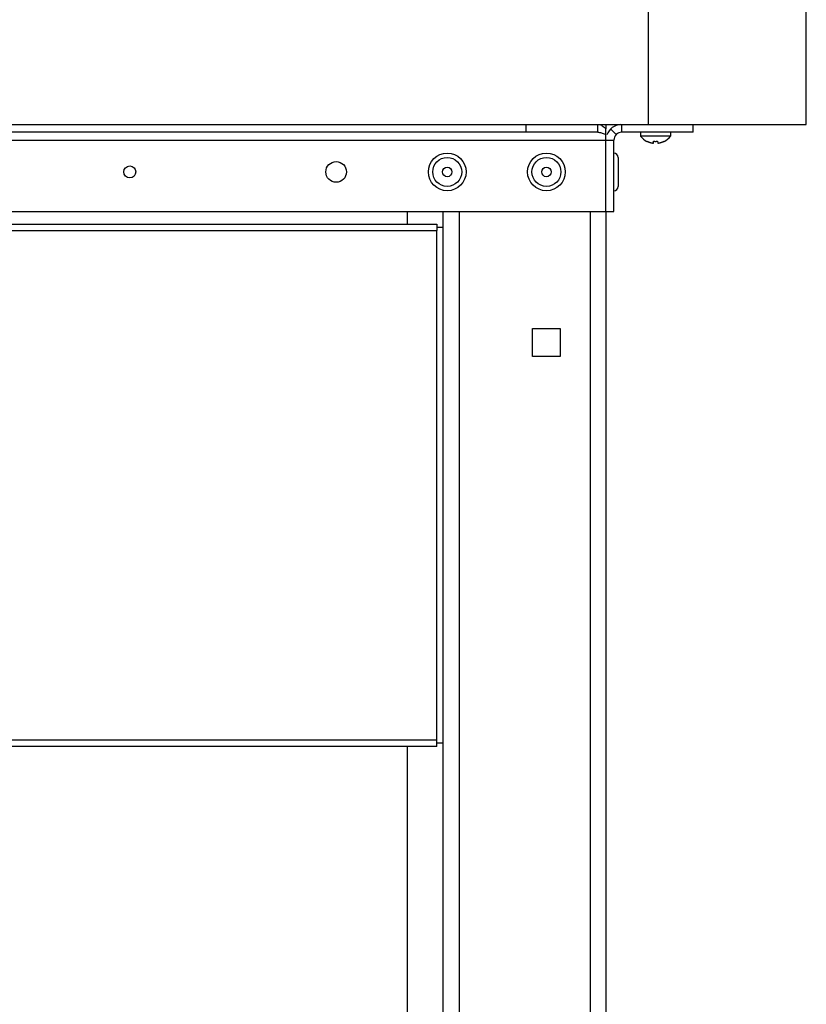
# Model space of a CAD drawing. Units: millimetres. Extents: x -267 to 3986, y -188 to 4457.
# Drawn here: x 3787 to 3986, y 2328 to 2576 of the extents above; entities that cross this region are included whole.
import ezdxf

# ---------------------------------------------------------------- set-up
doc = ezdxf.new("R2010")
doc.units = ezdxf.units.MM
doc.header["$LTSCALE"] = 19.36
doc.layers.get('0').update_dxf_attribs({"linetype": 'CONTINUOUS'})

msp = doc.modelspace()

# ---------------------------------------------------------------- linework, layer by layer
at = {"color": 7, "linetype": 'Continuous'}
for p, q in [((3985.64, 2549.45), (3985.64, 3421.45)), ((3945.84, 2549.45), (3945.84, 3381.65)), ((3044.64, 2549.45), (3985.64, 2549.45)), ((3915.07, 2547.45), (3915.07, 2549.45)), ((3933.07, 2547.45), (3933.07, 2549.45)), ((3939.14, 2547.45), (3939.14, 2549.45)), ((3957.14, 2547.45), (3957.14, 2549.45)), ((3933.07, 2547.45), (3097.21, 2547.45)), ((3933.07, 2547.45), (3933.3, 2547.44)), ((3935.14, 2527.45), (3935.14, 2548.28)), ((3937.72, 2546.86), (3936.31, 2548.28)), ((3957.14, 2547.45), (3939.14, 2547.45)), ((3943.89, 2547.45), (3943.89, 2546.45)), ((3951.39, 2546.45), (3943.89, 2546.45)), ((3951.39, 2547.45), (3951.39, 2546.45)), ((3937.14, 2527.45), (3937.14, 2545.45)), ((3945.48, 2545.19), (3945.54, 2545.16)), ((3945.48, 2545.16), (3945.48, 2545.19)), ((3947.09, 2544.71), (3947.13, 2545.19)), ((3948.14, 2545.19), (3948.18, 2544.71)), ((3948.18, 2544.71), (3948.21, 2544.72)), ((3949.74, 2545.16), (3949.79, 2545.19)), ((3949.79, 2545.19), (3949.79, 2545.16)), ((3938.24, 2541.1), (3938.24, 2533.8)), ((3093.14, 2527.45), (3937.14, 2527.45)), ((3885.14, 2524.25), (3885.14, 2527.45)), ((3885.14, 2159.45), (3885.14, 2392.65))]:
    msp.add_line(p, q, dxfattribs=at)
at = {"color": 3, "linetype": 'Continuous'}
for p, q in [((3935.14, 2549.45), (3935.14, 2548.28)), ((3934.91, 2548.51), (3935.14, 2548.28)), ((3894.14, 2160.45), (3894.14, 2527.45)), ((3935.14, 2527.45), (3935.14, 2139.45)), ((3537.74, 2524.25), (3892.54, 2524.25)), ((3892.54, 2524.25), (3892.54, 2522.65)), ((3894.14, 2523.45), (3892.54, 2523.45)), ((3916.64, 2497.95), (3923.64, 2497.95)), ((3916.64, 2490.95), (3916.64, 2497.95)), ((3923.64, 2497.95), (3923.64, 2490.95)), ((3923.64, 2490.95), (3916.64, 2490.95)), ((3892.54, 2392.65), (3537.74, 2392.65)), ((3892.54, 2392.65), (3892.54, 2394.25)), ((3894.14, 2393.45), (3892.54, 2393.45))]:
    msp.add_line(p, q, dxfattribs=at)
at = {"color": 9, "linetype": 'Continuous'}
for p, q in [((3767.79, 2545.45), (3937.14, 2545.45)), ((3898.14, 2527.45), (3898.14, 2160.45)), ((3931.14, 2527.45), (3931.14, 2139.45)), ((3537.74, 2522.65), (3892.54, 2522.65)), ((3892.54, 2394.25), (3892.54, 2522.65)), ((3892.54, 2394.25), (3537.74, 2394.25))]:
    msp.add_line(p, q, dxfattribs=at)
at = {"color": 3, "linetype": 'Continuous'}
for points in [[(3933.07, 2549.45), (3933.3, 2549.43), (3933.53, 2549.39), (3933.76, 2549.31)], [(3933.76, 2549.31), (3933.99, 2549.21), (3934.22, 2549.07), (3934.45, 2548.91), (3934.68, 2548.73), (3934.91, 2548.51)]]:
    msp.add_lwpolyline(points, dxfattribs=at)
at = {"color": 7, "linetype": 'Continuous'}
for points in [[(3933.3, 2547.44), (3933.53, 2547.42), (3933.76, 2547.38), (3933.99, 2547.33), (3934.22, 2547.26), (3934.45, 2547.18), (3934.68, 2547.09), (3934.91, 2546.98), (3935.14, 2546.86)], [(3945.54, 2545.16), (3945.59, 2545.14), (3945.64, 2545.11), (3945.7, 2545.09), (3945.75, 2545.06), (3945.81, 2545.04), (3945.86, 2545.02), (3945.92, 2545), (3945.97, 2544.98), (3946.03, 2544.96), (3946.09, 2544.94), (3946.14, 2544.92), (3946.2, 2544.9), (3946.25, 2544.88), (3946.31, 2544.87), (3946.36, 2544.85), (3946.41, 2544.84), (3946.46, 2544.83), (3946.51, 2544.81), (3946.56, 2544.8), (3946.61, 2544.79), (3946.66, 2544.78), (3946.71, 2544.77), (3946.75, 2544.76), (3946.79, 2544.75), (3946.84, 2544.75), (3946.88, 2544.74), (3946.92, 2544.73), (3946.96, 2544.73), (3946.99, 2544.72)], [(3946.99, 2544.72), (3947.03, 2544.72), (3947.06, 2544.72), (3947.09, 2544.71)], [(3947.13, 2545.19), (3947.25, 2545.18), (3947.36, 2545.17), (3947.47, 2545.16), (3947.58, 2545.16), (3947.69, 2545.16), (3947.8, 2545.16), (3947.92, 2545.17), (3948.03, 2545.18), (3948.14, 2545.19)], [(3948.21, 2544.72), (3948.25, 2544.72), (3948.28, 2544.72), (3948.32, 2544.73), (3948.36, 2544.73), (3948.4, 2544.74), (3948.44, 2544.75), (3948.48, 2544.75), (3948.52, 2544.76), (3948.57, 2544.77), (3948.61, 2544.78), (3948.66, 2544.79), (3948.71, 2544.8), (3948.76, 2544.81), (3948.81, 2544.82), (3948.86, 2544.84), (3948.91, 2544.85), (3948.96, 2544.87), (3949.01, 2544.88), (3949.07, 2544.9), (3949.12, 2544.92), (3949.18, 2544.93), (3949.24, 2544.95), (3949.29, 2544.97), (3949.35, 2545), (3949.41, 2545.02), (3949.46, 2545.04), (3949.52, 2545.06), (3949.57, 2545.09), (3949.63, 2545.11), (3949.68, 2545.14), (3949.74, 2545.16)]]:
    msp.add_lwpolyline(points, dxfattribs=at)
for centre, radius in [((3895.14, 2537.45), 4.75), ((3920.14, 2537.45), 4.75), ((3867.14, 2537.45), 2.6), ((3815.14, 2537.45), 1.5), ((3895.14, 2537.45), 1.2), ((3920.14, 2537.45), 1.2)]:
    msp.add_circle(centre, radius, dxfattribs=at)
at = {"color": 9, "linetype": 'Continuous'}
for centre in [(3895.14, 2537.45), (3920.14, 2537.45)]:
    msp.add_circle(centre, 3.65, dxfattribs=at)
at = {"color": 3, "linetype": 'Continuous'}
msp.add_arc((3939.14, 2545.45), 4, 94.9976, 160.0128, dxfattribs=at)
at = {"color": 7, "linetype": 'Continuous'}
for centre, radius, start, end in [((3939.14, 2545.45), 2, 90, 180), ((3947.64, 2549.46), 4.81, 218.718, 243.3559), ((3947.64, 2549.46), 4.81, 296.6441, 321.282), ((3937.14, 2541.1), 1.1, 0, 90), ((3937.14, 2533.8), 1.1, 270, 360)]:
    msp.add_arc(centre, radius, start, end, dxfattribs=at)

doc.saveas('drawing.dxf')
